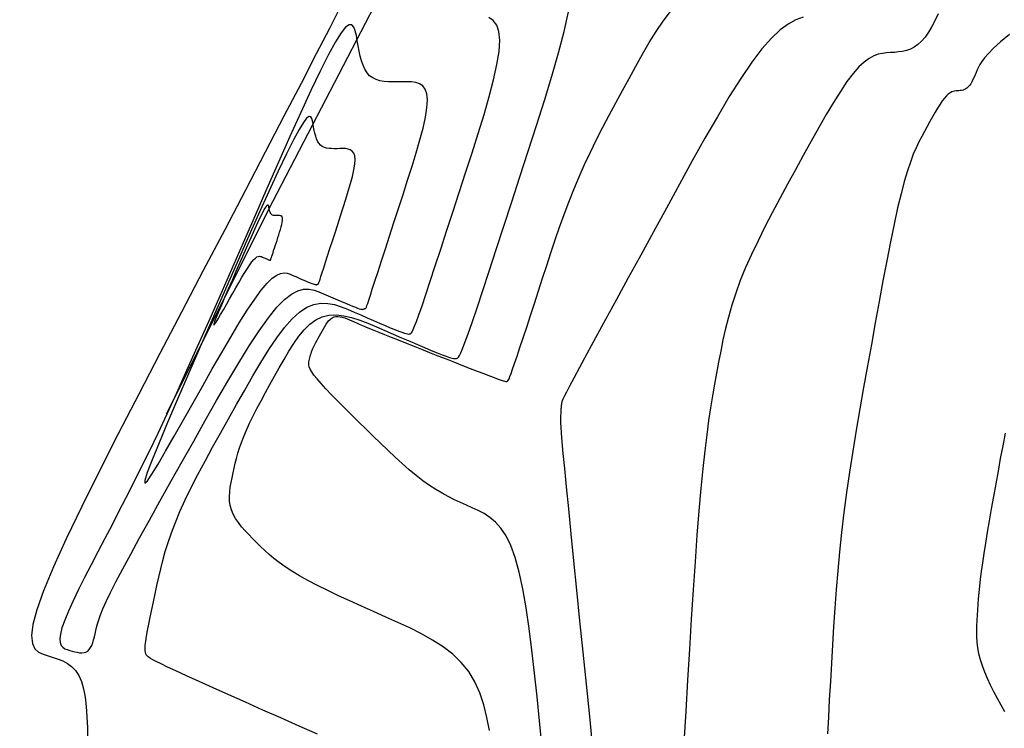
# Model space of a CAD drawing. Units: feet. Extents: x 185005 to 185586, y 8943212 to 8943432.
# Drawn here: x 185138 to 185139, y 8943368 to 8943369 of the extents above; entities that cross this region are included whole.
import ezdxf

# ---------------------------------------------------------------- set-up
doc = ezdxf.new("R2010")
doc.units = ezdxf.units.FT
doc.header["$MEASUREMENT"] = 0
doc.linetypes.add('DASHED', pattern=[0.75, 0.5, -0.25])
for name, color, linetype in [('CNIVEL_M', 18, 'Continuous'), ('CNIVEL_S', 36, 'Continuous'), ('TROCHA', 8, 'Continuous')]:
    doc.layers.add(name, color=color, linetype=linetype)

msp = doc.modelspace()

# ---------------------------------------------------------------- linework, layer by layer
at = {"color": 6}
msp.add_circle((185137.3812, 8943361.4455), 14.2696, dxfattribs=at)
at = {"layer": 'CNIVEL_M'}
msp.add_lwpolyline([(185138.5363, 8943368.8058), (185138.5279, 8943368.8028), (185138.5191, 8943368.798), (185138.5096, 8943368.7912), (185138.4996, 8943368.7818), (185138.4887, 8943368.7694), (185138.4769, 8943368.7539), (185138.4643, 8943368.7353), (185138.4511, 8943368.7143), (185138.4373, 8943368.6911), (185138.423, 8943368.6663), (185138.4084, 8943368.6401), (185138.3935, 8943368.6132), (185138.3785, 8943368.5858), (185138.3636, 8943368.5584), (185138.3489, 8943368.5314), (185138.3346, 8943368.5053), (185138.3211, 8943368.4804), (185138.3085, 8943368.4573), (185138.297, 8943368.4362), (185138.287, 8943368.4177), (185138.2785, 8943368.4021), (185138.2719, 8943368.3897), (185138.2669, 8943368.3803), (185138.2633, 8943368.3734), (185138.2608, 8943368.3686), (185138.2593, 8943368.3655), (185138.2585, 8943368.3636), (185138.2581, 8943368.3626), (185138.258, 8943368.362), (185138.2579, 8943368.3615), (185138.2578, 8943368.361), (185138.2577, 8943368.3604), (185138.2576, 8943368.3598), (185138.2575, 8943368.3591), (185138.2574, 8943368.3584), (185138.2573, 8943368.3575), (185138.2572, 8943368.3565), (185138.2571, 8943368.3554), (185138.257, 8943368.3542), (185138.2569, 8943368.3529), (185138.2568, 8943368.3515), (185138.2568, 8943368.3501), (185138.2567, 8943368.3486), (185138.2566, 8943368.347), (185138.2565, 8943368.3455), (185138.2564, 8943368.3438), (185138.2564, 8943368.3416), (185138.2565, 8943368.3383), (185138.2567, 8943368.3333), (185138.2573, 8943368.3261), (185138.2581, 8943368.3162), (185138.2593, 8943368.3029), (185138.2609, 8943368.2857), (185138.263, 8943368.2643), (185138.2655, 8943368.239), (185138.2684, 8943368.2104), (185138.2715, 8943368.1789), (185138.275, 8943368.1453), (185138.2785, 8943368.11), (185138.2823, 8943368.0736), (185138.286, 8943368.0367), (185138.2898, 8943367.9997), (185138.2935, 8943367.9632)], dxfattribs=at)
msp.add_lwpolyline([(185138.0028, 8943368.5767), (185138.0059, 8943368.5864), (185138.009, 8943368.5961), (185138.0118, 8943368.6054), (185138.0144, 8943368.6142), (185138.0165, 8943368.6224), (185138.0182, 8943368.6299), (185138.0192, 8943368.6364), (185138.0196, 8943368.6418), (185138.0192, 8943368.6461), (185138.018, 8943368.6493), (185138.0163, 8943368.6515), (185138.0141, 8943368.653), (185138.0115, 8943368.6539), (185138.0085, 8943368.6543), (185138.0054, 8943368.6543), (185138.0022, 8943368.6543), (185137.999, 8943368.6542), (185137.9958, 8943368.6542), (185137.9926, 8943368.6543), (185137.9896, 8943368.6545), (185137.9868, 8943368.655), (185137.9842, 8943368.6558), (185137.9818, 8943368.6569), (185137.9797, 8943368.6585), (185137.9779, 8943368.6605), (185137.9764, 8943368.6629), (185137.9752, 8943368.6656), (185137.9742, 8943368.6687), (185137.9733, 8943368.672), (185137.9725, 8943368.6754), (185137.9718, 8943368.679), (185137.9712, 8943368.6826), (185137.9705, 8943368.6862), (185137.9697, 8943368.6892), (185137.9684, 8943368.691), (185137.9665, 8943368.6913), (185137.9637, 8943368.6893), (185137.96, 8943368.6845), (185137.955, 8943368.6764), (185137.9485, 8943368.6645), (185137.9404, 8943368.6483), (185137.9309, 8943368.6282), (185137.9202, 8943368.6048), (185137.9084, 8943368.5786), (185137.8957, 8943368.5502), (185137.8825, 8943368.5202), (185137.8688, 8943368.489), (185137.855, 8943368.4573), (185137.8411, 8943368.4257), (185137.8277, 8943368.3948), (185137.815, 8943368.3656), (185137.8035, 8943368.3387), (185137.7936, 8943368.3151), (185137.7856, 8943368.2956), (185137.78, 8943368.2808), (185137.7771, 8943368.2717), (185137.7773, 8943368.2688), (185137.7801, 8943368.2715), (185137.7853, 8943368.2791), (185137.7925, 8943368.2907), (185137.8012, 8943368.3055), (185137.8111, 8943368.3227), (185137.8218, 8943368.3416), (185137.8329, 8943368.3612), (185137.844, 8943368.381), (185137.855, 8943368.4004), (185137.8658, 8943368.4191), (185137.8762, 8943368.4369), (185137.8861, 8943368.4533), (185137.8953, 8943368.468), (185137.9039, 8943368.4808), (185137.9115, 8943368.4913), (185137.9183, 8943368.4992), (185137.9241, 8943368.5048), (185137.9292, 8943368.5084), (185137.9337, 8943368.5103), (185137.9377, 8943368.511), (185137.9413, 8943368.5106), (185137.9447, 8943368.5096), (185137.948, 8943368.5082), (185137.9512, 8943368.5068), (185137.9544, 8943368.5054), (185137.9575, 8943368.504), (185137.9604, 8943368.5028), (185137.9632, 8943368.5016), (185137.9657, 8943368.5005), (185137.968, 8943368.4996), (185137.9699, 8943368.4989), (185137.9714, 8943368.4983), (185137.9726, 8943368.4979), (185137.9736, 8943368.4976), (185137.9743, 8943368.4975), (185137.9748, 8943368.4974), (185137.9751, 8943368.4974), (185137.9754, 8943368.4975), (185137.9756, 8943368.4976), (185137.9758, 8943368.4977), (185137.9761, 8943368.4978), (185137.9763, 8943368.4979), (185137.9765, 8943368.4979), (185137.9766, 8943368.498), (185137.9768, 8943368.4981), (185137.977, 8943368.4982), (185137.9771, 8943368.4982), (185137.9772, 8943368.4983), (185137.9773, 8943368.4985), (185137.9775, 8943368.499), (185137.9779, 8943368.5), (185137.9784, 8943368.5015), (185137.9792, 8943368.5038), (185137.9802, 8943368.5071), (185137.9816, 8943368.5114), (185137.9834, 8943368.5169), (185137.9855, 8943368.5234), (185137.9879, 8943368.5309), (185137.9906, 8943368.5391), (185137.9935, 8943368.548), (185137.9965, 8943368.5573), (185137.9996, 8943368.5669)], close=True, dxfattribs=at)
at = {"layer": 'CNIVEL_S'}
for points in [[(185138.0026, 8943368.8173), (185137.9901, 8943368.7929), (185137.9749, 8943368.7635), (185137.9573, 8943368.7295), (185137.9376, 8943368.6916), (185137.9161, 8943368.6504), (185137.8932, 8943368.6066), (185137.8693, 8943368.5608), (185137.8446, 8943368.5137), (185137.8196, 8943368.4659), (185137.7946, 8943368.4181), (185137.7701, 8943368.3711), (185137.7466, 8943368.3255), (185137.7245, 8943368.2821), (185137.7044, 8943368.2416), (185137.6866, 8943368.2046), (185137.6718, 8943368.172), (185137.6603, 8943368.1445), (185137.6525, 8943368.1225), (185137.6481, 8943368.1055), (185137.6466, 8943368.0929), (185137.6476, 8943368.0839), (185137.6504, 8943368.0778), (185137.6547, 8943368.0738), (185137.6599, 8943368.0713), (185137.6656, 8943368.0695), (185137.6714, 8943368.0678), (185137.6771, 8943368.0659), (185137.6827, 8943368.0636), (185137.6879, 8943368.0607), (185137.6928, 8943368.0572), (185137.6972, 8943368.0526), (185137.701, 8943368.047), (185137.7042, 8943368.04), (185137.7066, 8943368.0316), (185137.7084, 8943368.0219), (185137.7097, 8943368.011), (185137.7105, 8943367.9992), (185137.7109, 8943367.9867), (185137.711, 8943367.9736)], [(185138.1745, 8943367.9835), (185138.1717, 8943367.9986), (185138.168, 8943368.0131), (185138.1635, 8943368.0268), (185138.1577, 8943368.0397), (185138.1506, 8943368.0514), (185138.1421, 8943368.0619), (185138.1322, 8943368.0714), (185138.1211, 8943368.08), (185138.109, 8943368.0878), (185138.0962, 8943368.0949), (185138.0828, 8943368.1017), (185138.069, 8943368.1081), (185138.055, 8943368.1143), (185138.041, 8943368.1205), (185138.0272, 8943368.1267), (185138.0136, 8943368.1329), (185138.0005, 8943368.1389), (185137.988, 8943368.1449), (185137.9762, 8943368.1507), (185137.9653, 8943368.1563), (185137.9555, 8943368.1618), (185137.9467, 8943368.1671), (185137.939, 8943368.1722), (185137.9322, 8943368.1771), (185137.9261, 8943368.1819), (185137.9206, 8943368.1865), (185137.9155, 8943368.1911), (185137.9107, 8943368.1957), (185137.9061, 8943368.2002), (185137.9015, 8943368.2047), (185137.897, 8943368.2093), (185137.8927, 8943368.2138), (185137.8886, 8943368.2184), (185137.885, 8943368.2231), (185137.8817, 8943368.2279), (185137.8791, 8943368.2327), (185137.877, 8943368.2377), (185137.8757, 8943368.2427), (185137.875, 8943368.2479), (185137.8748, 8943368.2532), (185137.8751, 8943368.2585), (185137.8757, 8943368.2639), (185137.8767, 8943368.2694), (185137.8778, 8943368.2749), (185137.879, 8943368.2804), (185137.8802, 8943368.2859), (185137.8815, 8943368.2915), (185137.8829, 8943368.2972), (185137.8845, 8943368.3031), (185137.8864, 8943368.3092), (185137.8886, 8943368.3157), (185137.8913, 8943368.3226), (185137.8943, 8943368.3299), (185137.8979, 8943368.3378), (185137.902, 8943368.3461), (185137.9064, 8943368.3547), (185137.9112, 8943368.3637), (185137.9162, 8943368.373), (185137.9214, 8943368.3825), (185137.9268, 8943368.392), (185137.9322, 8943368.4017), (185137.9377, 8943368.4113), (185137.9432, 8943368.4207), (185137.9489, 8943368.4297), (185137.9547, 8943368.438), (185137.9609, 8943368.4455), (185137.9673, 8943368.4518), (185137.9742, 8943368.4569), (185137.9816, 8943368.4604), (185137.9894, 8943368.4623), (185137.9978, 8943368.4626), (185138.0065, 8943368.4616), (185138.0156, 8943368.4596), (185138.0249, 8943368.4566), (185138.0345, 8943368.453), (185138.0442, 8943368.449), (185138.0539, 8943368.4448), (185138.0637, 8943368.4405), (185138.0733, 8943368.4363), (185138.0826, 8943368.4322), (185138.0915, 8943368.4284), (185138.0998, 8943368.4249), (185138.1074, 8943368.4217), (185138.1142, 8943368.4189), (185138.12, 8943368.4166), (185138.1246, 8943368.4149), (185138.1283, 8943368.4137), (185138.1311, 8943368.4129), (185138.1332, 8943368.4124), (185138.1347, 8943368.4122), (185138.1359, 8943368.4123), (185138.1367, 8943368.4125), (185138.1374, 8943368.4128), (185138.138, 8943368.4131), (185138.1389, 8943368.4139), (185138.14, 8943368.4157), (185138.1415, 8943368.4188), (185138.1435, 8943368.4237), (185138.1463, 8943368.4309), (185138.1499, 8943368.4409), (185138.1545, 8943368.454), (185138.1602, 8943368.4707), (185138.1668, 8943368.4906), (185138.1742, 8943368.5132), (185138.1824, 8943368.5381), (185138.1911, 8943368.5648), (185138.2003, 8943368.5929), (185138.2097, 8943368.6219), (185138.2192, 8943368.6514), (185138.2287, 8943368.6809), (185138.238, 8943368.7099), (185138.2466, 8943368.738), (185138.2543, 8943368.7646), (185138.2608, 8943368.7894), (185138.2658, 8943368.8119)], [(185138.2351, 8943367.9672), (185138.2323, 8943367.9948), (185138.2295, 8943368.0224), (185138.2266, 8943368.0495), (185138.2235, 8943368.0759), (185138.2203, 8943368.1012), (185138.2169, 8943368.1249), (185138.2131, 8943368.1467), (185138.2089, 8943368.1662), (185138.2043, 8943368.183), (185138.1992, 8943368.1968), (185138.1937, 8943368.208), (185138.1878, 8943368.2169), (185138.1816, 8943368.2238), (185138.1751, 8943368.2292), (185138.1685, 8943368.2335), (185138.1617, 8943368.237), (185138.1548, 8943368.2401), (185138.148, 8943368.2432), (185138.1411, 8943368.2463), (185138.1342, 8943368.2496), (185138.1271, 8943368.2532), (185138.12, 8943368.2571), (185138.1128, 8943368.2614), (185138.1054, 8943368.2661), (185138.0978, 8943368.2715), (185138.09, 8943368.2775), (185138.0821, 8943368.2841), (185138.074, 8943368.2912), (185138.0657, 8943368.2987), (185138.0574, 8943368.3065), (185138.049, 8943368.3146), (185138.0405, 8943368.3228), (185138.032, 8943368.3312), (185138.0235, 8943368.3395), (185138.0152, 8943368.3477), (185138.0071, 8943368.3557), (185137.9995, 8943368.3634), (185137.9924, 8943368.3706), (185137.986, 8943368.3774), (185137.9804, 8943368.3834), (185137.9758, 8943368.3888), (185137.9722, 8943368.3933), (185137.9696, 8943368.3971), (185137.9679, 8943368.4002), (185137.9668, 8943368.4029), (185137.9663, 8943368.405), (185137.9662, 8943368.4069), (185137.9664, 8943368.4086), (185137.9667, 8943368.4101), (185137.967, 8943368.4117), (185137.9674, 8943368.4132), (185137.9678, 8943368.4148), (185137.9683, 8943368.4165), (185137.9688, 8943368.4182), (185137.9694, 8943368.42), (185137.9701, 8943368.4219), (185137.971, 8943368.4239), (185137.972, 8943368.4261), (185137.9731, 8943368.4284), (185137.9744, 8943368.4309), (185137.9757, 8943368.4334), (185137.9771, 8943368.4359), (185137.9785, 8943368.4386), (185137.98, 8943368.4413), (185137.9816, 8943368.4439), (185137.9831, 8943368.4466), (185137.9846, 8943368.4493), (185137.9862, 8943368.4518), (185137.9878, 8943368.4541), (185137.9895, 8943368.4562), (185137.9914, 8943368.4579), (185137.9933, 8943368.4593), (185137.9954, 8943368.4603), (185137.9976, 8943368.4608), (185137.9999, 8943368.4609), (185138.0024, 8943368.4606), (185138.0049, 8943368.46), (185138.0076, 8943368.4592), (185138.0103, 8943368.4582), (185138.013, 8943368.457), (185138.0158, 8943368.4558), (185138.0185, 8943368.4546), (185138.0214, 8943368.4534), (185138.0245, 8943368.452), (185138.028, 8943368.4506), (185138.0318, 8943368.4489), (185138.0362, 8943368.4471), (185138.0412, 8943368.445), (185138.047, 8943368.4427), (185138.0537, 8943368.44), (185138.0611, 8943368.4371), (185138.0691, 8943368.4338), (185138.0777, 8943368.4304), (185138.0867, 8943368.4269), (185138.096, 8943368.4232), (185138.1055, 8943368.4194), (185138.1152, 8943368.4156), (185138.1248, 8943368.4118), (185138.1343, 8943368.408), (185138.1435, 8943368.4044), (185138.1523, 8943368.401), (185138.1605, 8943368.3978), (185138.1679, 8943368.3949), (185138.1745, 8943368.3924), (185138.18, 8943368.3903), (185138.1845, 8943368.3887), (185138.1879, 8943368.3875), (185138.1904, 8943368.3867), (185138.1922, 8943368.3862), (185138.1935, 8943368.386), (185138.1943, 8943368.3859), (185138.1947, 8943368.386), (185138.1951, 8943368.3861), (185138.1954, 8943368.3863), (185138.1958, 8943368.3867), (185138.1964, 8943368.3876), (185138.1971, 8943368.3891), (185138.1982, 8943368.3916), (185138.1995, 8943368.3952), (185138.2013, 8943368.4001), (185138.2036, 8943368.4067), (185138.2064, 8943368.415), (185138.2097, 8943368.4249), (185138.2134, 8943368.4361), (185138.2175, 8943368.4485), (185138.2218, 8943368.4618), (185138.2264, 8943368.4758), (185138.2311, 8943368.4903), (185138.2358, 8943368.5049), (185138.2406, 8943368.5196), (185138.2454, 8943368.5343), (185138.2503, 8943368.549), (185138.2554, 8943368.5637), (185138.2606, 8943368.5783), (185138.2661, 8943368.5928), (185138.2718, 8943368.6073), (185138.2779, 8943368.6218), (185138.2843, 8943368.6361), (185138.291, 8943368.6504), (185138.298, 8943368.6647), (185138.3052, 8943368.6789), (185138.3126, 8943368.693), (185138.3201, 8943368.7071), (185138.3278, 8943368.7212), (185138.3355, 8943368.7353), (185138.3432, 8943368.7494), (185138.3509, 8943368.7632), (185138.3587, 8943368.7766), (185138.3667, 8943368.7894), (185138.3749, 8943368.8014), (185138.3833, 8943368.8123)], [(185138.692, 8943368.8099), (185138.6883, 8943368.8023), (185138.6846, 8943368.7952), (185138.6807, 8943368.7887), (185138.6768, 8943368.783), (185138.6728, 8943368.7781), (185138.6686, 8943368.7743), (185138.6643, 8943368.7713), (185138.6599, 8943368.7691), (185138.6554, 8943368.7675), (185138.6509, 8943368.7664), (185138.6463, 8943368.7658), (185138.6417, 8943368.7653), (185138.637, 8943368.765), (185138.6324, 8943368.7647), (185138.6276, 8943368.7642), (185138.6228, 8943368.7631), (185138.6177, 8943368.7612), (185138.6123, 8943368.7583), (185138.6066, 8943368.7542), (185138.6005, 8943368.7485), (185138.5939, 8943368.741), (185138.5868, 8943368.7316), (185138.5792, 8943368.7204), (185138.5712, 8943368.7077), (185138.5628, 8943368.6936), (185138.5542, 8943368.6786), (185138.5453, 8943368.6628), (185138.5364, 8943368.6465), (185138.5273, 8943368.6299), (185138.5182, 8943368.6133), (185138.5093, 8943368.5968), (185138.5006, 8943368.5803), (185138.4922, 8943368.5641), (185138.4842, 8943368.5481), (185138.4767, 8943368.5324), (185138.4699, 8943368.5171), (185138.4638, 8943368.5022), (185138.4585, 8943368.4878), (185138.454, 8943368.4738), (185138.4501, 8943368.4602), (185138.4467, 8943368.4468), (185138.4438, 8943368.4337), (185138.4412, 8943368.4209), (185138.4387, 8943368.4081), (185138.4364, 8943368.3954), (185138.4341, 8943368.3826), (185138.4318, 8943368.3695), (185138.4296, 8943368.3556), (185138.4273, 8943368.3407), (185138.425, 8943368.3243), (185138.4227, 8943368.306), (185138.4205, 8943368.2856), (185138.4183, 8943368.2626), (185138.416, 8943368.2369), (185138.4138, 8943368.2086), (185138.4117, 8943368.1781), (185138.4095, 8943368.1457), (185138.4073, 8943368.1119), (185138.4051, 8943368.0771), (185138.403, 8943368.0415), (185138.4008, 8943368.0055), (185138.3987, 8943367.9696)], [(185137.9763, 8943367.9791), (185137.9552, 8943367.9885), (185137.9341, 8943367.9979), (185137.9133, 8943368.0071), (185137.8931, 8943368.0161), (185137.8739, 8943368.0246), (185137.856, 8943368.0327), (185137.8397, 8943368.04), (185137.8253, 8943368.0465), (185137.8131, 8943368.0521), (185137.8034, 8943368.0566), (185137.7959, 8943368.0602), (185137.7904, 8943368.063), (185137.7864, 8943368.065), (185137.7837, 8943368.0666), (185137.782, 8943368.0677), (185137.7809, 8943368.0685), (185137.7802, 8943368.0693), (185137.7795, 8943368.07), (185137.7788, 8943368.0708), (185137.7782, 8943368.072), (185137.7778, 8943368.0735), (185137.7775, 8943368.0756), (185137.7775, 8943368.0784), (185137.7777, 8943368.082), (185137.7782, 8943368.0865), (185137.7791, 8943368.0921), (185137.7803, 8943368.0987), (185137.7817, 8943368.1061), (185137.7833, 8943368.1142), (185137.7852, 8943368.1228), (185137.7871, 8943368.1318), (185137.7892, 8943368.1411), (185137.7912, 8943368.1506), (185137.7933, 8943368.1601), (185137.7956, 8943368.1697), (185137.798, 8943368.1795), (185137.8008, 8943368.1897), (185137.8041, 8943368.2003), (185137.8079, 8943368.2115), (185137.8124, 8943368.2233), (185137.8177, 8943368.2359), (185137.8238, 8943368.2494), (185137.8308, 8943368.2637), (185137.8384, 8943368.2786), (185137.8467, 8943368.2941), (185137.8553, 8943368.31), (185137.8643, 8943368.3263), (185137.8736, 8943368.3428), (185137.8829, 8943368.3594), (185137.8923, 8943368.376), (185137.9016, 8943368.3923), (185137.9109, 8943368.4079), (185137.9201, 8943368.4227), (185137.9292, 8943368.4361), (185137.9382, 8943368.448), (185137.9469, 8943368.4581), (185137.9555, 8943368.4659), (185137.9639, 8943368.4714), (185137.9721, 8943368.4746), (185137.9801, 8943368.476), (185137.988, 8943368.4759), (185137.9957, 8943368.4745), (185138.0034, 8943368.4721), (185138.011, 8943368.4692), (185138.0186, 8943368.4659), (185138.0262, 8943368.4626), (185138.0337, 8943368.4593), (185138.0409, 8943368.4562), (185138.0478, 8943368.4532), (185138.0543, 8943368.4504), (185138.0602, 8943368.4479), (185138.0654, 8943368.4458), (185138.0699, 8943368.444), (185138.0735, 8943368.4427), (185138.0764, 8943368.4417), (185138.0786, 8943368.4411), (185138.0802, 8943368.4408), (185138.0814, 8943368.4406), (185138.0823, 8943368.4407), (185138.0829, 8943368.4408), (185138.0834, 8943368.441), (185138.084, 8943368.4413), (185138.0846, 8943368.442), (185138.0855, 8943368.4433), (185138.0866, 8943368.4457), (185138.0883, 8943368.4495), (185138.0904, 8943368.4551), (185138.0932, 8943368.4629), (185138.0968, 8943368.4731), (185138.1012, 8943368.4861), (185138.1063, 8943368.5015), (185138.1121, 8943368.5191), (185138.1185, 8943368.5384), (185138.1252, 8943368.5592), (185138.1323, 8943368.581), (185138.1396, 8943368.6036), (185138.1471, 8943368.6265), (185138.1545, 8943368.6494), (185138.1616, 8943368.6719), (185138.1683, 8943368.6938), (185138.1743, 8943368.7145), (185138.1794, 8943368.7338), (185138.1832, 8943368.7512), (185138.1857, 8943368.7665), (185138.1865, 8943368.7793), (185138.1855, 8943368.7893), (185138.1829, 8943368.7967), (185138.1789, 8943368.802), (185138.1737, 8943368.8055)], [(185138.774, 8943368.7861), (185138.7639, 8943368.7774), (185138.7559, 8943368.7701), (185138.7499, 8943368.7641), (185138.7454, 8943368.7591), (185138.7422, 8943368.7549), (185138.7399, 8943368.7513), (185138.7383, 8943368.7481), (185138.737, 8943368.7452), (185138.7358, 8943368.7423), (185138.7345, 8943368.7394), (185138.7333, 8943368.7366), (185138.732, 8943368.7339), (185138.7307, 8943368.7315), (185138.7294, 8943368.7292), (185138.728, 8943368.7272), (185138.7266, 8943368.7255), (185138.7251, 8943368.7242), (185138.7237, 8943368.7232), (185138.7221, 8943368.7224), (185138.7206, 8943368.7219), (185138.719, 8943368.7215), (185138.7174, 8943368.7212), (185138.7158, 8943368.7211), (185138.7142, 8943368.721), (185138.7126, 8943368.7209), (185138.7109, 8943368.7207), (185138.7092, 8943368.7203), (185138.7075, 8943368.7197), (185138.7056, 8943368.7187), (185138.7036, 8943368.7172), (185138.7015, 8943368.7152), (185138.6992, 8943368.7127), (185138.6967, 8943368.7094), (185138.6941, 8943368.7055), (185138.6913, 8943368.7011), (185138.6884, 8943368.6962), (185138.6854, 8943368.691), (185138.6823, 8943368.6855), (185138.6792, 8943368.6798), (185138.6761, 8943368.674), (185138.6729, 8943368.6682), (185138.6697, 8943368.6621), (185138.6665, 8943368.6554), (185138.6632, 8943368.6478), (185138.6599, 8943368.6389), (185138.6564, 8943368.6286), (185138.6528, 8943368.6165), (185138.6491, 8943368.6024), (185138.6452, 8943368.5859), (185138.6411, 8943368.5673), (185138.6369, 8943368.5469), (185138.6327, 8943368.5251), (185138.6283, 8943368.502), (185138.6239, 8943368.4781), (185138.6194, 8943368.4535), (185138.6149, 8943368.4287), (185138.6104, 8943368.4038), (185138.606, 8943368.379), (185138.6017, 8943368.3543), (185138.5975, 8943368.3298), (185138.5935, 8943368.3055), (185138.5898, 8943368.2815), (185138.5863, 8943368.2579), (185138.5833, 8943368.2347), (185138.5806, 8943368.2119), (185138.5782, 8943368.1896), (185138.5762, 8943368.1676), (185138.5744, 8943368.1459), (185138.5729, 8943368.1245), (185138.5714, 8943368.1032), (185138.5701, 8943368.0821), (185138.5689, 8943368.061), (185138.5676, 8943368.04), (185138.5664, 8943368.0192), (185138.5653, 8943367.999), (185138.5644, 8943367.9796)], [(185138.7691, 8943368.3262), (185138.7663, 8943368.3116), (185138.7636, 8943368.297), (185138.761, 8943368.2824), (185138.7583, 8943368.2678), (185138.7557, 8943368.2533), (185138.7532, 8943368.2391), (185138.7508, 8943368.2253), (185138.7485, 8943368.212), (185138.7464, 8943368.1994), (185138.7445, 8943368.1876), (185138.7429, 8943368.1767), (185138.7415, 8943368.1669), (185138.7404, 8943368.158), (185138.7395, 8943368.1498), (185138.7387, 8943368.1424), (185138.7382, 8943368.1354), (185138.7377, 8943368.1289), (185138.7373, 8943368.1227), (185138.7369, 8943368.1165), (185138.7365, 8943368.1104), (185138.7363, 8943368.1043), (185138.7361, 8943368.0981), (185138.7362, 8943368.0918), (185138.7366, 8943368.0855), (185138.7373, 8943368.0789), (185138.7385, 8943368.0723), (185138.7402, 8943368.0654), (185138.7425, 8943368.0584), (185138.7452, 8943368.0511), (185138.7484, 8943368.0437), (185138.752, 8943368.0362), (185138.7558, 8943368.0286), (185138.7599, 8943368.0208), (185138.7641, 8943368.0131), (185138.7684, 8943368.0053)]]:
    msp.add_lwpolyline(points, dxfattribs=at)
for points in [[(185138.0749, 8943368.6016), (185138.0802, 8943368.6179), (185138.0853, 8943368.634), (185138.0901, 8943368.6496), (185138.0943, 8943368.6643), (185138.098, 8943368.6781), (185138.1007, 8943368.6906), (185138.1025, 8943368.7015), (185138.1031, 8943368.7106), (185138.1024, 8943368.7177), (185138.1005, 8943368.723), (185138.0976, 8943368.7268), (185138.0939, 8943368.7292), (185138.0895, 8943368.7307), (185138.0846, 8943368.7313), (185138.0794, 8943368.7315), (185138.074, 8943368.7314), (185138.0685, 8943368.7312), (185138.0632, 8943368.7312), (185138.058, 8943368.7313), (185138.053, 8943368.7318), (185138.0483, 8943368.7326), (185138.0439, 8943368.7339), (185138.0399, 8943368.7358), (185138.0364, 8943368.7384), (185138.0334, 8943368.7418), (185138.0309, 8943368.7458), (185138.0288, 8943368.7504), (185138.0271, 8943368.7555), (185138.0256, 8943368.761), (185138.0243, 8943368.7667), (185138.0232, 8943368.7727), (185138.0221, 8943368.7788), (185138.0211, 8943368.7848), (185138.0198, 8943368.7902), (185138.0181, 8943368.7944), (185138.0158, 8943368.7969), (185138.0128, 8943368.797), (185138.0087, 8943368.7943), (185138.0035, 8943368.788), (185137.9969, 8943368.7776), (185137.9888, 8943368.7628), (185137.9793, 8943368.7438), (185137.9686, 8943368.7214), (185137.9569, 8943368.6961), (185137.9444, 8943368.6684), (185137.9314, 8943368.6389), (185137.9179, 8943368.6083), (185137.9043, 8943368.5771), (185137.8906, 8943368.5459), (185137.8771, 8943368.5149), (185137.8637, 8943368.4844), (185137.8505, 8943368.4546), (185137.8377, 8943368.4259), (185137.8254, 8943368.3984), (185137.8136, 8943368.3724), (185137.8024, 8943368.3482), (185137.792, 8943368.3259), (185137.7821, 8943368.3053), (185137.7727, 8943368.2862), (185137.7639, 8943368.2684), (185137.7553, 8943368.2516), (185137.747, 8943368.2356), (185137.739, 8943368.22), (185137.731, 8943368.2047), (185137.723, 8943368.1895), (185137.7152, 8943368.1745), (185137.7078, 8943368.1599), (185137.7008, 8943368.1461), (185137.6946, 8943368.1331), (185137.6892, 8943368.1212), (185137.6848, 8943368.1108), (185137.6816, 8943368.1018), (185137.6798, 8943368.0946), (185137.6791, 8943368.089), (185137.6794, 8943368.0848), (185137.6806, 8943368.0816), (185137.6825, 8943368.0794), (185137.6849, 8943368.0778), (185137.6877, 8943368.0767), (185137.6906, 8943368.0758), (185137.6935, 8943368.075), (185137.6964, 8943368.0742), (185137.6993, 8943368.0736), (185137.702, 8943368.0732), (185137.7046, 8943368.073), (185137.7071, 8943368.0733), (185137.7093, 8943368.0739), (185137.7113, 8943368.0751), (185137.7131, 8943368.0768), (185137.7146, 8943368.079), (185137.7159, 8943368.0816), (185137.7171, 8943368.0846), (185137.7181, 8943368.0879), (185137.719, 8943368.0914), (185137.7199, 8943368.095), (185137.7207, 8943368.0987), (185137.7215, 8943368.1024), (185137.7226, 8943368.1065), (185137.724, 8943368.1112), (185137.726, 8943368.1168), (185137.7288, 8943368.1237), (185137.7326, 8943368.1321), (185137.7376, 8943368.1424), (185137.7439, 8943368.1549), (185137.7517, 8943368.1697), (185137.7609, 8943368.1868), (185137.7712, 8943368.2056), (185137.7825, 8943368.2261), (185137.7946, 8943368.2478), (185137.8073, 8943368.2704), (185137.8204, 8943368.2936), (185137.8336, 8943368.3172), (185137.8469, 8943368.3407), (185137.86, 8943368.3639), (185137.873, 8943368.3862), (185137.8855, 8943368.4073), (185137.8975, 8943368.4268), (185137.909, 8943368.4442), (185137.9197, 8943368.4592), (185137.9295, 8943368.4714), (185137.9384, 8943368.4805), (185137.9464, 8943368.4867), (185137.9537, 8943368.4905), (185137.9603, 8943368.4922), (185137.9665, 8943368.4923), (185137.9723, 8943368.4913), (185137.9779, 8943368.4894), (185137.9833, 8943368.4871), (185137.9887, 8943368.4847), (185137.994, 8943368.4824), (185137.9992, 8943368.4801), (185138.0041, 8943368.478), (185138.0087, 8943368.476), (185138.013, 8943368.4742), (185138.0167, 8943368.4727), (185138.0199, 8943368.4714), (185138.0225, 8943368.4705), (185138.0245, 8943368.4698), (185138.0261, 8943368.4694), (185138.0272, 8943368.4691), (185138.0281, 8943368.469), (185138.0287, 8943368.4691), (185138.0292, 8943368.4692), (185138.0295, 8943368.4693), (185138.0299, 8943368.4695), (185138.0303, 8943368.4696), (185138.0306, 8943368.4698), (185138.0309, 8943368.4699), (185138.0312, 8943368.47), (185138.0315, 8943368.4702), (185138.0318, 8943368.4703), (185138.032, 8943368.4704), (185138.0321, 8943368.4705), (185138.0324, 8943368.4708), (185138.0327, 8943368.4717), (185138.0333, 8943368.4733), (185138.0342, 8943368.4759), (185138.0354, 8943368.4798), (185138.0372, 8943368.4852), (185138.0395, 8943368.4924), (185138.0425, 8943368.5016), (185138.0461, 8943368.5125), (185138.0501, 8943368.525), (185138.0546, 8943368.5388), (185138.0594, 8943368.5536), (185138.0644, 8943368.5692), (185138.0696, 8943368.5853)], [(185137.9306, 8943368.5518), (185137.9316, 8943368.555), (185137.9326, 8943368.5581), (185137.9336, 8943368.5612), (185137.9344, 8943368.5641), (185137.9351, 8943368.5667), (185137.9357, 8943368.5692), (185137.936, 8943368.5713), (185137.9361, 8943368.5731), (185137.936, 8943368.5745), (185137.9356, 8943368.5755), (185137.935, 8943368.5763), (185137.9343, 8943368.5768), (185137.9335, 8943368.577), (185137.9325, 8943368.5772), (185137.9315, 8943368.5772), (185137.9304, 8943368.5772), (185137.9294, 8943368.5772), (185137.9283, 8943368.5771), (185137.9273, 8943368.5772), (185137.9263, 8943368.5773), (185137.9254, 8943368.5774), (185137.9245, 8943368.5777), (185137.9237, 8943368.5781), (185137.9231, 8943368.5786), (185137.9225, 8943368.5792), (185137.922, 8943368.58), (185137.9216, 8943368.5809), (185137.9212, 8943368.5819), (185137.9209, 8943368.583), (185137.9207, 8943368.5841), (185137.9205, 8943368.5853), (185137.9203, 8943368.5865), (185137.9201, 8943368.5876), (185137.9198, 8943368.5886), (185137.9193, 8943368.5892), (185137.9187, 8943368.5893), (185137.9178, 8943368.5886), (185137.9166, 8943368.5871), (185137.9149, 8943368.5844), (185137.9128, 8943368.5805), (185137.9102, 8943368.5752), (185137.9071, 8943368.5686), (185137.9036, 8943368.561), (185137.8997, 8943368.5524), (185137.8956, 8943368.5431), (185137.8912, 8943368.5333), (185137.8867, 8943368.5231), (185137.8822, 8943368.5127), (185137.8777, 8943368.5023), (185137.8733, 8943368.4922), (185137.8691, 8943368.4826), (185137.8654, 8943368.4738), (185137.8621, 8943368.4661), (185137.8595, 8943368.4597), (185137.8577, 8943368.4549), (185137.8567, 8943368.4519), (185137.8568, 8943368.4509), (185137.8577, 8943368.4518), (185137.8594, 8943368.4543), (185137.8617, 8943368.4581), (185137.8646, 8943368.463), (185137.8679, 8943368.4686), (185137.8714, 8943368.4748), (185137.875, 8943368.4812), (185137.8786, 8943368.4877), (185137.8822, 8943368.494), (185137.8858, 8943368.5002), (185137.8892, 8943368.506), (185137.8924, 8943368.5114), (185137.8954, 8943368.5162), (185137.8982, 8943368.5204), (185137.9007, 8943368.5238), (185137.9029, 8943368.5264), (185137.9048, 8943368.5282), (185137.9065, 8943368.5294), (185137.908, 8943368.53), (185137.9093, 8943368.5302), (185137.9105, 8943368.5301), (185137.9116, 8943368.5298), (185137.9127, 8943368.5293), (185137.9137, 8943368.5289), (185137.9148, 8943368.5284), (185137.9158, 8943368.528), (185137.9167, 8943368.5276), (185137.9176, 8943368.5272), (185137.9185, 8943368.5268), (185137.9192, 8943368.5265), (185137.9198, 8943368.5263), (185137.9203, 8943368.5261), (185137.9207, 8943368.526), (185137.921, 8943368.5259), (185137.9213, 8943368.5258), (185137.9214, 8943368.5258), (185137.9216, 8943368.5258), (185137.9216, 8943368.5258), (185137.9217, 8943368.5259), (185137.9218, 8943368.5259), (185137.9219, 8943368.5259), (185137.9219, 8943368.526), (185137.922, 8943368.526), (185137.9221, 8943368.526), (185137.9221, 8943368.526), (185137.9222, 8943368.5261), (185137.9222, 8943368.5261), (185137.9222, 8943368.5261), (185137.9223, 8943368.5262), (185137.9223, 8943368.5263), (185137.9225, 8943368.5266), (185137.9226, 8943368.5272), (185137.9229, 8943368.5279), (185137.9232, 8943368.529), (185137.9237, 8943368.5304), (185137.9243, 8943368.5322), (185137.925, 8943368.5343), (185137.9257, 8943368.5368), (185137.9266, 8943368.5395), (185137.9276, 8943368.5424), (185137.9285, 8943368.5454), (185137.9296, 8943368.5486)]]:
    msp.add_lwpolyline(points, close=True, dxfattribs=at)
at = {"layer": 'TROCHA', "linetype": 'DASHED', "ltscale": 2.5, "flags": 128}
for points in [[(185141.3306, 8943357.8599), (185140.053, 8943360.4036), (185139.7845, 8943360.8472), (185139.527, 8943361.2803), (185139.3547, 8943361.6692), (185139.2934, 8943361.9916), (185139.1221, 8943362.4033), (185139.0486, 8943362.7326), (185138.9287, 8943363.0679), (185138.7598, 8943363.6147), (185138.6161, 8943364.1817), (185138.5213, 8943364.7413), (185138.3331, 8943365.3412), (185138.1091, 8943365.8762), (185137.908, 8943366.3981), (185137.7411, 8943366.8925), (185137.7052, 8943367.4266), (185137.6934, 8943367.9401), (185137.7702, 8943368.2849), (185137.9246, 8943368.5935), (185138.1004, 8943368.9315), (185138.3311, 8943369.2828), (185138.4506, 8943369.5577), (185138.5114, 8943369.8094), (185138.3491, 8943370.163), (185137.9962, 8943370.3737), (185137.5629, 8943370.2438), (185137.2136, 8943369.8267), (185136.9555, 8943369.3105), (185136.753, 8943368.8353), (185136.5895, 8943368.3762), (185136.4277, 8943367.9277), (185136.3359, 8943367.4333), (185136.3342, 8943366.9133), (185136.3574, 8943366.3627), (185136.4345, 8943365.8253), (185136.5899, 8943365.3422), (185136.723, 8943364.8584), (185136.756, 8943364.3342), (185136.6494, 8943363.8415), (185136.699, 8943363.338), (185136.8707, 8943362.8226), (185136.9927, 8943362.2823), (185137.11, 8943361.7477), (185137.224, 8943361.2449), (185137.3998, 8943360.779), (185137.5886, 8943360.3514), (185137.7561, 8943359.9499), (185137.8818, 8943359.7261), (185138.0153, 8943359.4525), (185138.0589, 8943359.2078), (185137.8603, 8943359.0395), (185137.6778, 8943359.0773), (185137.5314, 8943359.2323), (185137.4808, 8943359.5396), (185137.4252, 8943359.8805), (185137.3589, 8943360.1829), (185137.2316, 8943360.4867), (185137.0916, 8943360.8378), (185136.8502, 8943361.129), (185136.5147, 8943361.3023), (185136.2933, 8943361.3377), (185136.2898, 8943361.3392), (185136.2931, 8943361.339), (185136.2954, 8943361.3405), (185136.2966, 8943361.3412), (185136.297, 8943361.3415), (185136.2968, 8943361.3415), (185136.2965, 8943361.3418), (185136.2955, 8943361.3424), (185136.2952, 8943361.3429), (185136.2949, 8943361.3406), (185136.2938, 8943361.3409), (185136.0536, 8943361.3254), (185135.866, 8943361.3132), (185135.8645, 8943361.3132), (185135.8656, 8943361.3133), (185135.5651, 8943361.2639), (185135.4322, 8943361.1848), (185135.0297, 8943360.9212), (185134.7574, 8943360.5078), (185134.6907, 8943359.9889), (185134.7647, 8943359.3935), (185134.7943, 8943358.8703), (185134.7401, 8943358.4486), (185134.4957, 8943358.079), (185134.3257, 8943357.8116), (185134.2682, 8943357.7801), (185134.254, 8943357.7756), (185134.2422, 8943357.6883), (185134.3383, 8943357.1211), (185134.5913, 8943356.6768), (185134.8755, 8943356.2268), (185135.0701, 8943355.768), (185135.1678, 8943355.301), (185135.1353, 8943354.8415), (185135.0856, 8943354.4303), (185134.9017, 8943353.9889), (185134.6943, 8943353.5445), (185134.4416, 8943353.0803), (185134.163, 8943352.6169), (185133.8847, 8943352.1926), (185133.5736, 8943351.7761), (185133.3337, 8943351.394), (185133.0888, 8943351.0671), (185132.8679, 8943350.7187), (185132.556, 8943350.2597), (185132.2367, 8943349.7885), (185131.7771, 8943348.7561), (185131.6345, 8943348.3841)], [(185141.51, 8943347.7862), (185141.5207, 8943347.9791), (185141.5357, 8943348.4596), (185141.6125, 8943348.9352), (185141.8819, 8943349.2802), (185142.1031, 8943349.6566), (185142.2108, 8943350.1231), (185142.098, 8943350.5949), (185141.9405, 8943351.0511), (185141.923, 8943351.5403), (185141.9183, 8943352.025), (185141.8848, 8943352.5208), (185141.7513, 8943353.0119), (185141.6321, 8943353.4863), (185141.727, 8943353.9322), (185141.7954, 8943354.4077), (185141.78, 8943354.8605), (185141.8083, 8943355.3498), (185141.9513, 8943355.8061), (185141.8504, 8943356.2853), (185141.597, 8943356.7107), (185141.324, 8943357.1487), (185141.1002, 8943357.6046), (185140.949, 8943358.0903), (185140.6942, 8943358.5485), (185140.3879, 8943358.9696), (185140.2315, 8943359.4646), (185140.1123, 8943359.9433), (185139.9218, 8943360.3926), (185139.659, 8943360.7833), (185139.3733, 8943361.1785), (185139.0711, 8943361.5806), (185138.9072, 8943362.0511), (185138.7613, 8943362.5479), (185138.6368, 8943363.0288), (185138.5282, 8943363.5385), (185138.3898, 8943364.051), (185138.27, 8943364.562), (185138.144, 8943365.046), (185137.9658, 8943365.5132), (185137.8013, 8943366.0041), (185137.6373, 8943366.5104), (185137.5333, 8943367.0353), (185137.4543, 8943367.556), (185137.4864, 8943368.0184), (185137.586, 8943368.3577), (185137.712, 8943368.6697), (185137.9173, 8943369.0246), (185138.1361, 8943369.3814), (185138.2746, 8943369.6568), (185138.2345, 8943369.9028), (185138.073, 8943370.0268), (185137.8472, 8943370.0269), (185137.558, 8943369.8821), (185137.2946, 8943369.6168), (185137.106, 8943369.2303), (185136.9812, 8943368.781), (185136.8011, 8943368.2885), (185136.6812, 8943367.7876), (185136.5113, 8943367.3275), (185136.5194, 8943366.8019), (185136.6556, 8943366.2763), (185136.7977, 8943365.8014), (185136.8952, 8943365.3252), (185136.9411, 8943364.8027), (185136.9638, 8943364.2707), (185136.9965, 8943363.7278), (185136.9905, 8943363.193), (185137.0804, 8943362.6671), (185137.1706, 8943362.1505), (185137.3045, 8943361.6996), (185137.437, 8943361.2848), (185137.6041, 8943360.8365), (185137.7701, 8943360.4245), (185137.9519, 8943360.0931), (185138.1146, 8943359.8294), (185138.2583, 8943359.5516), (185138.3053, 8943359.2453), (185138.1713, 8943358.9515), (185137.8746, 8943358.8009), (185137.5444, 8943358.8782), (185137.3017, 8943359.1355), (185137.2086, 8943359.5009), (185137.1531, 8943359.8401), (185137.0584, 8943360.1994), (185136.8932, 8943360.5001), (185136.7221, 8943360.7865), (185136.4873, 8943361.0275), (185136.4055, 8943361.055), (185136.3733, 8943361.0597), (185136.3614, 8943361.0615), (185136.3504, 8943361.0646), (185136.3406, 8943361.0625), (185136.3313, 8943361.0644), (185136.3219, 8943361.0637), (185136.3125, 8943361.0632), (185136.2996, 8943361.0641), (185136.2833, 8943361.0634), (185136.2603, 8943361.0626), (185136.2259, 8943361.0626), (185136.1372, 8943361.0595), (185136.0388, 8943361.053), (185135.9613, 8943361.0518), (185135.8585, 8943361.0506), (185135.5957, 8943361.0438), (185135.4687, 8943360.9165), (185135.1459, 8943360.5907), (185134.9858, 8943360.1612), (185134.9855, 8943359.7255), (185135.0304, 8943359.308), (185135.0089, 8943358.8547), (185134.9319, 8943358.4035), (185134.7212, 8943358.0232), (185134.5007, 8943357.7221), (185134.4949, 8943357.6689), (185134.4979, 8943357.6678), (185134.4569, 8943357.4825), (185134.6419, 8943357.0387), (185134.9467, 8943356.6307), (185135.2417, 8943356.1875), (185135.451, 8943355.703), (185135.6106, 8943355.22), (185135.516, 8943354.7355), (185135.3478, 8943354.257), (185135.097, 8943353.7988), (185134.8465, 8943353.3404), (185134.5771, 8943352.8961), (185134.3009, 8943352.4675), (185134.009, 8943352.0429), (185133.726, 8943351.6225), (185133.4409, 8943351.2105), (185133.1392, 8943350.7999), (185132.8562, 8943350.3874), (185132.5842, 8943349.9909), (185132.3405, 8943349.5513), (185132.1167, 8943349.0905), (185131.9266, 8943348.6188), (185131.7974, 8943348.3137)]]:
    msp.add_lwpolyline(points, dxfattribs=at)

doc.saveas('drawing.dxf')
